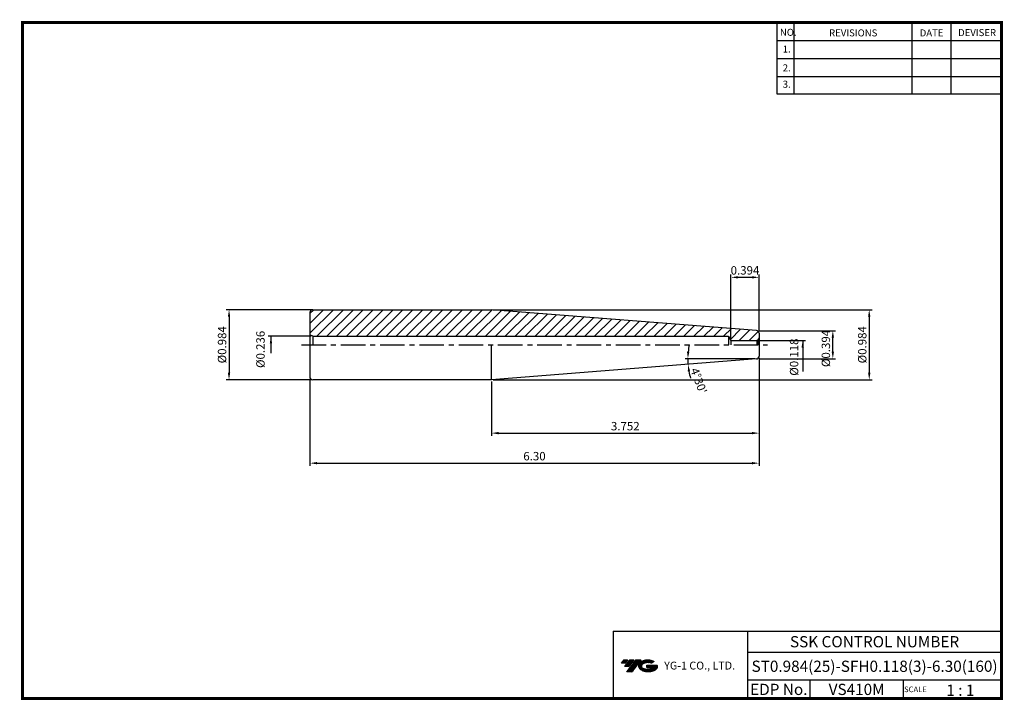
# Model space of a CAD drawing. Extents: x 741 to 1091, y 239 to 482.
import ezdxf
from ezdxf.enums import TextEntityAlignment as Align

# ---------------------------------------------------------------- set-up
doc = ezdxf.new("R2010")
doc.units = 0
doc.header["$LTSCALE"] = 7
doc.header["$MEASUREMENT"] = 0
doc.linetypes.add('CENTER', pattern=[2, 1.25, -0.25, 0.25, -0.25])
doc.layers.get('0').update_dxf_attribs({"linetype": 'CONTINUOUS'})
doc.layers.get('DEFPOINTS').update_dxf_attribs({"linetype": 'CONTINUOUS'})
doc.layers.add('가는선', color=1, linetype='CONTINUOUS')
doc.styles.get("Standard").update_dxf_attribs({"font": 'ISOCP', "height": 3, "bigfont": 'WHGTXT.SHX'})
doc.dimstyles.new('ISO-25', dxfattribs={"dimtxt": 3, "dimasz": 2.5, "dimexe": 1.25, "dimexo": 0.625, "dimtad": 1, "dimtih": 1, "dimlfac": 25.4, "dimdsep": 46, "dimtxsty": 'STANDARD', "dimcen": 2.5, "dimclrd": 2, "dimclre": 2, "dimadec": 0, "dimazin": 0, "dimtfac": 1, "dimtmove": 0, "dimatfit": 3, "dimfxl": 1, "dimtvp": 1, "dimtolj": 1, "dimtzin": 0, "dimarcsym": 0})
doc.dimstyles.new('ISO-25$0', dxfattribs={"dimtxt": 3, "dimasz": 2.5, "dimexe": 1.25, "dimexo": 0.625, "dimtad": 1, "dimlfac": 25.4, "dimdsep": 46, "dimtxsty": 'STANDARD', "dimcen": 2.5, "dimclrd": 2, "dimclre": 2, "dimclrt": 3, "dimadec": 0, "dimazin": 0, "dimtfac": 1, "dimtmove": 0, "dimatfit": 3, "dimfxl": 1, "dimtvp": 1, "dimtolj": 1, "dimtzin": 0, "dimarcsym": 0})

# ---------------------------------------------------------------- blocks, each defined once
blk = doc.blocks.new('*D71')
at = {"color": 2, "linetype": 'Continuous', "lineweight": -2}
for p, q in [((1004.03, 361.37), (1004.03, 322.83)), ((844.03, 353.94), (844.03, 322.83)), ((846.53, 323.83), (1001.53, 323.83))]:
    blk.add_line(p, q, dxfattribs=at)
at = {"color": 2, "linetype": 'Continuous'}
for points in [[(846.53, 324.24), (846.53, 323.41), (844.03, 323.83)], [(1001.53, 324.24), (1001.53, 323.41), (1004.03, 323.83)]]:
    blk.add_solid(points, dxfattribs=at)
at = {"layer": 'DEFPOINTS', "color": 0, "linetype": 'Continuous'}
for p in [(1004.03, 361.97), (844.03, 354.54), (1004.03, 323.83)]:
    blk.add_point(p, dxfattribs=at)
at = {"color": 3, "linetype": 'Continuous', "insert": (924.03, 325.93), "char_height": 3, "attachment_point": 5}
blk.add_mtext('6.30', dxfattribs=at)
blk = doc.blocks.new('*D72')
at = {"color": 2, "linetype": 'Continuous', "lineweight": -2}
for p, q in [((909.33, 378.54), (1044.3, 378.54)), ((1043.3, 376.04), (1043.3, 356.04)), ((909.33, 353.54), (1044.3, 353.54))]:
    blk.add_line(p, q, dxfattribs=at)
at = {"color": 2, "linetype": 'Continuous'}
for points in [[(1042.88, 376.04), (1043.71, 376.04), (1043.3, 378.54)], [(1042.88, 356.04), (1043.71, 356.04), (1043.3, 353.54)]]:
    blk.add_solid(points, dxfattribs=at)
at = {"layer": 'DEFPOINTS', "color": 0, "linetype": 'Continuous'}
for p in [(908.73, 378.54), (908.73, 353.54), (1043.3, 353.54)]:
    blk.add_point(p, dxfattribs=at)
at = {"color": 3, "linetype": 'Continuous', "insert": (1041.2, 366.04), "char_height": 3, "attachment_point": 5, "rotation": 90}
blk.add_mtext('%%C0.984', dxfattribs=at)
blk = doc.blocks.new('*D73')
at = {"color": 2, "linetype": 'Continuous', "lineweight": -2}
blk.add_line((1002.49, 361.04), (977.67, 361.04), dxfattribs=at)
for start, end in [(168.6992, 174.3496), (180, 184.5), (190.1504, 195.8008)]:
    blk.add_arc((1004.03, 361.04), 25.36, start, end, dxfattribs=at)
at = {"color": 2, "linetype": 'Continuous'}
for points in [[(979.21, 363.52), (978.38, 363.56), (978.67, 361.04)], [(978.65, 356.52), (979.48, 356.63), (978.75, 359.05)]]:
    blk.add_solid(points, dxfattribs=at)
at = {"layer": 'DEFPOINTS', "color": 0, "linetype": 'Continuous'}
for p in [(965.91, 358.04), (978.68, 360.38), (1003.09, 361.04), (1003.11, 360.97), (1003.92, 361.04)]:
    blk.add_point(p, dxfattribs=at)
at = {"color": 3, "linetype": 'Continuous', "insert": (982.18, 353.06), "char_height": 3, "attachment_point": 5, "rotation": 290.0866}
blk.add_mtext("4°30'", dxfattribs=at)
blk = doc.blocks.new('*D74')
at = {"color": 2, "linetype": 'Continuous', "lineweight": -2}
for p, q in [((844.43, 378.54), (814.21, 378.54)), ((815.21, 376.04), (815.21, 356.04)), ((844.43, 353.54), (814.21, 353.54))]:
    blk.add_line(p, q, dxfattribs=at)
at = {"color": 2, "linetype": 'Continuous'}
for points in [[(814.79, 376.04), (815.62, 376.04), (815.21, 378.54)], [(814.79, 356.04), (815.62, 356.04), (815.21, 353.54)]]:
    blk.add_solid(points, dxfattribs=at)
at = {"layer": 'DEFPOINTS', "color": 0, "linetype": 'Continuous'}
for p in [(845.03, 378.54), (815.21, 353.54), (845.03, 353.54)]:
    blk.add_point(p, dxfattribs=at)
at = {"color": 3, "linetype": 'Continuous', "insert": (813.11, 366.04), "char_height": 3, "attachment_point": 5, "rotation": 90}
blk.add_mtext('%%C0.984', dxfattribs=at)
blk = doc.blocks.new('*D77')
at = {"color": 2, "linetype": 'Continuous', "lineweight": -2}
for p, q in [((1004.03, 361.37), (1004.03, 333.53)), ((908.73, 352.94), (908.73, 333.53)), ((911.23, 334.53), (1001.53, 334.53))]:
    blk.add_line(p, q, dxfattribs=at)
at = {"color": 2, "linetype": 'Continuous'}
for points in [[(911.23, 334.95), (911.23, 334.12), (908.73, 334.53)], [(1001.53, 334.95), (1001.53, 334.12), (1004.03, 334.53)]]:
    blk.add_solid(points, dxfattribs=at)
at = {"layer": 'DEFPOINTS', "color": 0, "linetype": 'Continuous'}
for p in [(1004.03, 361.97), (908.73, 353.54), (1004.03, 334.53)]:
    blk.add_point(p, dxfattribs=at)
at = {"color": 3, "linetype": 'Continuous', "insert": (956.38, 336.63), "char_height": 3, "attachment_point": 5}
blk.add_mtext('3.752', dxfattribs=at)
blk = doc.blocks.new('*D78')
at = {"color": 2, "linetype": 'Continuous', "lineweight": -2}
for p, q in [((994.03, 368.14), (994.03, 391.07)), ((1001.53, 390.07), (996.53, 390.07)), ((1004.03, 370.72), (1004.03, 391.07))]:
    blk.add_line(p, q, dxfattribs=at)
at = {"color": 2, "linetype": 'Continuous'}
for points in [[(996.53, 390.49), (996.53, 389.66), (994.03, 390.07)], [(1001.53, 390.49), (1001.53, 389.66), (1004.03, 390.07)]]:
    blk.add_solid(points, dxfattribs=at)
at = {"layer": 'DEFPOINTS', "color": 0, "linetype": 'Continuous'}
for p in [(994.03, 390.07), (1004.03, 370.12), (994.03, 367.54)]:
    blk.add_point(p, dxfattribs=at)
at = {"color": 3, "linetype": 'Continuous', "insert": (999.03, 392.17), "char_height": 3, "attachment_point": 5}
blk.add_mtext('0.394', dxfattribs=at)

msp = doc.modelspace()

# ---------------------------------------------------------------- hatches: boundary and pattern name
at = {"linetype": 'Continuous'}
h = msp.add_hatch(dxfattribs=at)
h.set_pattern_fill('ANSI31', color=2, scale=20, style=0)
h.set_pattern_definition([(45, (286.769, 237.1416), (-1.767767, 1.767767), [])])
edge = h.paths.add_edge_path()
edge.add_line((993.16338642, 369.04386715), (994.02941183, 367.54386715))
edge.add_line((994.02941183, 367.54386715), (1003.02941183, 367.54386715))
edge.add_arc((1003.02941183, 368.54386715), 1, 270, 285)
edge.add_line((1003.28823087, 367.57794132), (1003.73651861, 367.83676037))
edge.add_arc((1003.02941183, 368.54386715), 1, 315, 360)
edge.add_line((1004.02941183, 368.54386715), (1004.02941183, 370.11947666))
edge.add_arc((1003.02941183, 370.11947666), 1, 0, 85.5)
edge.add_line((1003.10787092, 371.11639399), (908.7328763, 378.54386715))
edge.add_line((908.7328763, 378.54386715), (845.02941183, 378.54386715))
edge.add_arc((845.02941183, 377.54386715), 1, 90, 180)
edge.add_line((844.02941183, 377.54386715), (844.02941183, 369.62121742))
edge.add_line((844.02941183, 369.62121742), (845.02941183, 369.04386715))
edge.add_line((845.02941183, 369.04386715), (993.16338642, 369.04386715))
at = {"ltscale": 1.5}
h = msp.add_hatch(dxfattribs=at)
h.set_pattern_fill('ANSI31', color=1, scale=0.004786, style=0)
h.set_pattern_definition([(45, (796.355892, 250.288011), (-0.0107456666, 0.0107456666), [])])
h.paths.add_polyline_path([(961.67151314, 252.74103517, 0.5133681369), (961.79413134, 250.21596126, 0.2949879531), (967.20152001, 250.21596126, 0.304967538), (967.88570448, 251.81157999), (964.01919048, 251.81157999), (964.01919048, 250.85430959), (966.38583498, 250.85430959, -0.0370948293), (966.27891518, 250.79128337, -0.2333453593), (962.71673617, 250.79128337, -0.5943632766), (962.65821307, 252.26165528, -0.2230642227), (965.69441366, 252.56354834), (966.65168405, 253.18363577, 0.2995615992)])
h.paths.add_polyline_path([(956.83966253, 249.41840401), (958.75420332, 249.41840401), (962.10464969, 253.72612077), (960.19010891, 253.72612077)])
h.paths.add_polyline_path([(959.56788315, 253.72612077), (957.94052348, 253.72612077), (956.07916439, 251.33294479), (957.70652405, 251.33294479)])
h.paths.add_polyline_path([(957.31829773, 253.72612077), (955.88239214, 253.72612077), (954.95171259, 252.52953278), (956.38761818, 252.52953278)])

# ---------------------------------------------------------------- linework, layer by layer
at = {"color": 2}
for p, q in [((1010.42164142, 480.92649345), (1010.42164142, 455.55034415)), ((1016.42164142, 480.92649345), (1016.42164142, 455.55034415)), ((1058.42164142, 480.92649345), (1058.42164142, 455.55034415)), ((1072.42164142, 480.92649345), (1072.42164142, 455.55034415)), ((952.06193827, 263.92649345), (952.06193827, 239.92649345)), ((952.06193827, 263.92649345), (1090.42164142, 263.92649345)), ((999.98134458, 263.92649345), (999.98134458, 239.92649345)), ((1090.42164142, 263.92649345), (1090.42164142, 239.92649345)), ((999.98134458, 256.42649345), (1090.42164142, 256.42649345)), ((1090.42164142, 246.42649345), (999.98134458, 246.42649345)), ((1022.18606788, 246.42649345), (1022.18606788, 239.92649345)), ((1055.42164142, 246.42649345), (1055.42164142, 239.92649345))]:
    msp.add_line(p, q, dxfattribs=at)
at = {"color": 2, "linetype": 'Continuous'}
for p, q in [((1010.42164142, 474.52649345), (1090.42164142, 474.52649345)), ((1010.42164142, 468.12649345), (1090.42164142, 468.12649345)), ((1010.42164142, 461.72649345), (1090.42164142, 461.72649345)), ((1010.42164142, 455.55034415), (1090.42164142, 455.55034415)), ((844.42941183, 369.04386715), (829.14681037, 369.04386715)), ((830.14681037, 369.04386715), (830.14681037, 363.04386715)), ((1003.91038565, 371.04386715), (1031.32921064, 371.04386715)), ((1030.32921064, 363.54386715), (1030.32921064, 368.54386715)), ((1003.62941183, 367.54386715), (1020.58343449, 367.54386715)), ((1019.58343449, 367.54386715), (1019.58343449, 356.52279877)), ((1003.91938206, 361.04386715), (1031.32921064, 361.04386715))]:
    msp.add_line(p, q, dxfattribs=at)
at = {"linetype": 'Continuous'}
for p, q in [((844.02941183, 377.54386715), (844.02941183, 354.54386715)), ((845.02941183, 378.54386715), (908.7328763, 378.54386715)), ((1003.10787092, 371.11639399), (908.7328763, 378.54386715)), ((845.02941183, 369.04386715), (844.02941183, 369.62121742)), ((845.02941183, 369.04386715), (845.02941183, 366.04386715)), ((845.02941183, 369.04386715), (993.16338642, 369.04386715)), ((993.16338642, 369.04386715), (994.02941183, 367.54386715)), ((993.16338642, 369.04386715), (993.16338642, 366.04386715)), ((1004.02941183, 370.11947666), (1004.02941183, 361.96825764)), ((908.7328763, 353.54386715), (908.7328763, 366.04386715)), ((994.02941183, 367.54386715), (994.02941183, 366.04386715)), ((1003.73651861, 367.83676037), (1003.28823087, 367.57794132)), ((1003.28823087, 367.57794132), (1003.28823087, 366.04386715)), ((1003.73651861, 367.83676037), (1003.73651861, 366.04386715)), ((1003.10787092, 360.97134031), (908.7328763, 353.54386715)), ((908.7328763, 353.54386715), (845.02941183, 353.54386715))]:
    msp.add_line(p, q, dxfattribs=at)
at = {"color": 2, "linetype": 'CENTER'}
msp.add_line((841.02941183, 366.04386715), (1007.02941183, 366.04386715), dxfattribs=at)
msp.add_line((994.02941183, 367.54386715), (1003.02941183, 367.54386715))
at = {"const_width": 1}
for points in [[(741.12164142, 480.92649345), (1090.9066447, 480.92649345)], [(741.62164142, 480.42649345), (741.62164142, 239.42649345)], [(1090.42164142, 239.92649345), (1090.42164142, 481.42649345)], [(741.12164142, 239.92649345), (1090.92164142, 239.92649345)]]:
    msp.add_lwpolyline(points, dxfattribs=at)
at = {"linetype": 'Continuous'}
for centre, start, end in [((845.02941183, 377.54386715), 90, 180), ((1003.02941183, 370.11947666), 0, 85.5), ((1003.02941183, 368.54386715), 315, 0), ((1003.02941183, 368.54386715), 270, 285), ((1003.02941183, 361.96825764), 274.5, 0), ((845.02941183, 354.54386715), 180, 270)]:
    msp.add_arc(centre, 1, start, end, dxfattribs=at)
at = {"color": 2, "linetype": 'Continuous'}
for points in [[(829.7301437, 366.54386715), (830.56347704, 366.54386715), (830.14681037, 369.04386715)], [(1029.91254398, 368.54386715), (1030.74587731, 368.54386715), (1030.32921064, 371.04386715)], [(1019.16676782, 365.04386715), (1020.00010116, 365.04386715), (1019.58343449, 367.54386715)], [(1029.91254398, 363.54386715), (1030.74587731, 363.54386715), (1030.32921064, 361.04386715)]]:
    msp.add_solid(points, dxfattribs=at)

# ---------------------------------------------------------------- texts
at = {"color": 7}
for s, height, p in [('NO.', 2.5, (1011.46861931, 476.1766422)), ('REVISIONS', 2.5, (1028.99807687, 475.96665992)), ('DATE', 2.5, (1061.27099887, 475.96665992)), ('DEVISER', 2.5, (1074.96046857, 476.07164943)), ('1.', 2.5, (1012.48213569, 470.22136153)), ('2.', 2.5, (1012.48213569, 463.51208645)), ('3.', 2.5, (1012.48213569, 457.66656602)), ('SCALE', 2, (1055.69691848, 242.19644845)), ('1 : 1', 4, (1070.75845244, 240.87847424))]:
    msp.add_text(s, height=height, dxfattribs=at).set_placement(p)
at = {"color": 7, "linetype": 'Continuous'}
msp.add_text('SSK CONTROL NUMBER', height=4, dxfattribs=at).set_placement((1045.201493, 260.17649345), align=Align.MIDDLE_CENTER)
at = {"color": 3, "linetype": 'Continuous'}
msp.add_text('ST0.984(25)-SFH0.118(3)-6.30(160)', height=4, dxfattribs=at).set_placement((1045.201493, 251.42649345), align=Align.MIDDLE_CENTER)
at = {"color": 7}
for s, p in [('EDP No.', (1011.08370623, 243.17649345)), ('VS410M', (1038.80385465, 243.17649345))]:
    msp.add_text(s, height=4, dxfattribs=at).set_placement(p, align=Align.MIDDLE_CENTER)
at = {"color": 3, "linetype": 'Continuous', "char_height": 3, "attachment_point": 5, "rotation": 90}
for s, insert in [('%%C0.236', (826.80102577, 364.38392724)), ('%%C0.394', (1028.22921064, 364.71443677)), ('%%C0.118', (1016.91774913, 361.62697726))]:
    msp.add_mtext(s, dxfattribs=dict(at, insert=insert))
at = {"layer": '가는선', "color": 5, "insert": (970.24358107, 253.06698706), "char_height": 2.3290771275, "width": 33.1850330564, "attachment_point": 1}
msp.add_mtext('{\\fGulim|b0|i0|c129|p50;\\H1.20219x;\\C0;YG-1 CO., LTD.\\Fisocp,whgtxt|c129;\\H0.83181x; }', dxfattribs=at)

# ---------------------------------------------------------------- dimensions: what is measured, and where the dimension line sits
at = {"linetype": 'Continuous'}
for base, p1, p2, picture, middle in [((994.02941183, 390.07301692), (1004.02941183, 370.11947666), (994.02941183, 367.54386715), '*D78', (999.02941183, 392.17301692)), ((1004.02941183, 334.53431396), (908.7328763, 353.54386715), (1004.02941183, 361.96825764), '*D77', (956.38114407, 336.63460923))]:
    dim = msp.add_linear_dim(base=base, p1=p1, p2=p2, dimstyle='ISO-25$0', override={"dimexe": 1, "dimexo": 0.6, "dimgap": 0.6, "dimdec": 3, "dimlfac": 0.03937, "dimcen": -1, "dimaunit": 1, "dimtp": 0.1, "dimtm": 0.1, "dimtfac": 0.7, "dimtdec": 3, "dimatfit": 2, "dimtolj": 0, "dimtzin": 8}, dxfattribs=at)
    dim.commit()
    dim.dimension.update_dxf_attribs({"geometry": picture, "text_midpoint": middle})
for base, p1, p2, picture, middle in [((815.20580422, 353.54386715), (845.02941183, 378.54386715), (845.02941183, 353.54386715), '*D74', (813.10580422, 366.04386715)), ((1043.29626659, 353.54386715), (908.7328763, 378.54386715), (908.7328763, 353.54386715), '*D72', (1041.19626659, 366.04386715))]:
    dim = msp.add_linear_dim(base=base, p1=p1, p2=p2, angle=90, text='%%C<>', dimstyle='ISO-25$0', override={"dimexe": 1, "dimexo": 0.6, "dimgap": 0.6, "dimdec": 3, "dimlfac": 0.03937, "dimcen": -1, "dimaunit": 1, "dimtp": 0.1, "dimtm": 0.1, "dimtfac": 0.7, "dimtdec": 3, "dimatfit": 2, "dimtolj": 0, "dimtzin": 8}, dxfattribs=at)
    dim.commit()
    dim.dimension.update_dxf_attribs({"geometry": picture, "text_midpoint": middle})
dim = msp.add_angular_dim_2l(base=(978.67742719, 360.38000207), line1=((1003.91938206, 361.04386715), (1003.08646539, 361.04386715)), line2=((1003.10787092, 360.97134031), (965.91079762, 358.04386715)), dimstyle='ISO-25', override={"dimtxt": 3, "dimexe": 1, "dimexo": 0.6, "dimgap": 0.6, "dimtih": 0, "dimdec": 8, "dimcen": -0.35, "dimclrt": 3, "dimaunit": 1, "dimadec": 1, "dimtp": 0.1, "dimtm": 0.1, "dimtfac": 0.7, "dimtdec": 8, "dimatfit": 2, "dimtolj": 0, "dimtzin": 8}, dxfattribs=at)
dim.commit()
dim.dimension.update_dxf_attribs({"geometry": '*D73', "text_midpoint": (980.21130577, 352.3340069), "dimtype": 162})
dim = msp.add_linear_dim(base=(1004.02941183, 323.82679067), p1=(844.02941183, 354.54386715), p2=(1004.02941183, 361.96825764), text='6.30', dimstyle='ISO-25$0', override={"dimexe": 1, "dimexo": 0.6, "dimgap": 0.6, "dimdec": 3, "dimlfac": 0.03937, "dimcen": -1, "dimaunit": 1, "dimtp": 0.1, "dimtm": 0.1, "dimtfac": 0.7, "dimtdec": 3, "dimatfit": 2, "dimtolj": 0, "dimtzin": 8}, dxfattribs=at)
dim.commit()
dim.dimension.update_dxf_attribs({"geometry": '*D71', "text_midpoint": (924.02941183, 325.92679067)})

doc.saveas('drawing.dxf')
